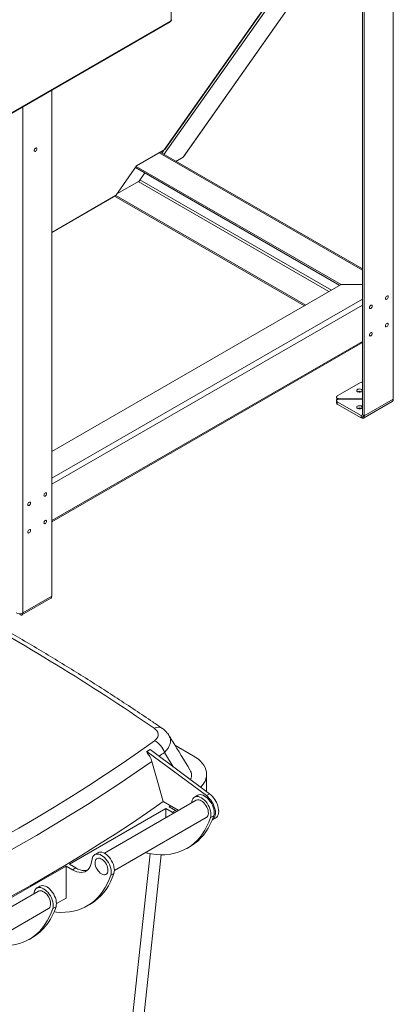
# Model space of a CAD drawing. Units: millimetres. Extents: x 5 to 415, y 0 to 297.
# Drawn here: x 379 to 387, y 82 to 104 of the extents above; entities that cross this region are included whole.
import ezdxf

# ---------------------------------------------------------------- set-up
doc = ezdxf.new("R2010")
doc.units = ezdxf.units.MM

msp = doc.modelspace()

# ---------------------------------------------------------------- linework, layer by layer
at = {"color": 7, "linetype": 'Continuous', "lineweight": 15}
for p, q in [((382.081, 103.626), (382.081, 115.332)), ((386.281, 106.033), (386.281, 94.954)), ((386.324, 106.058), (386.324, 94.93)), ((382.355, 100.634), (385.906, 105.686)), ((381.939, 100.79), (385.175, 105.394)), ((373.905, 98.888), (382.062, 103.597)), ((373.905, 98.888), (382.062, 103.597)), ((373.916, 98.912), (382.073, 103.621)), ((382.081, 103.626), (382.073, 103.621)), ((379.456, 90.965), (379.456, 102.093)), ((381.321, 100.431), (381.929, 100.782)), ((386.281, 98.166), (381.839, 100.73)), ((382.345, 100.624), (382.184, 100.531)), ((381.321, 100.431), (380.866, 99.783)), ((381.297, 100.396), (385.786, 97.804)), ((381.313, 100.419), (385.815, 97.82)), ((381.375, 100.098), (381.501, 100.278)), ((380.89, 99.818), (381.375, 100.098)), ((379.456, 98.967), (380.86, 99.778)), ((385.008, 97.355), (380.836, 99.764)), ((385.037, 97.371), (380.864, 99.78)), ((385.815, 97.82), (379.456, 94.15)), ((385.815, 97.82), (386.281, 97.82)), ((379.456, 92.604), (386.281, 96.544)), ((385.729, 95.37), (386.253, 95.673)), ((386.253, 95.673), (386.281, 95.656)), ((385.729, 95.321), (385.729, 95.321)), ((385.729, 95.321), (385.729, 95.321)), ((385.772, 95.311), (386.281, 95.311)), ((386.281, 95.3), (385.772, 95.3)), ((386.324, 94.93), (386.96, 95.297)), ((386.253, 94.938), (385.729, 95.24)), ((385.729, 95.24), (385.729, 95.192)), ((386.253, 94.889), (385.729, 95.192)), ((386.303, 94.884), (386.935, 95.249)), ((386.281, 94.954), (386.253, 94.938)), ((386.253, 94.938), (386.253, 94.889)), ((386.281, 94.954), (386.324, 94.93)), ((378.82, 90.598), (379.456, 90.965)), ((378.804, 90.555), (379.436, 90.92)), ((378.759, 90.563), (378.759, 90.581)), ((381.617, 87.594), (381.547, 87.553)), ((381.556, 87.519), (381.547, 87.553)), ((381.547, 87.553), (382.854, 86.579)), ((381.617, 87.594), (382.925, 86.62)), ((382.566, 87.458), (382.161, 87.692)), ((382.859, 86.669), (382.859, 87.05)), ((382.633, 86.477), (380.614, 85.312)), ((382.236, 86.259), (381.906, 86.449)), ((382.534, 86.45), (382.528, 86.417)), ((382.664, 86.588), (382.593, 86.547)), ((382.925, 86.62), (382.854, 86.579)), ((379.844, 85.07), (381.965, 86.295)), ((382.104, 86.215), (381.965, 86.295)), ((381.965, 86.092), (381.965, 86.295)), ((382.036, 86.336), (382.069, 86.355)), ((382.175, 86.256), (382.036, 86.336)), ((382.104, 86.215), (382.175, 86.256)), ((382.143, 86.194), (382.104, 86.215)), ((382.175, 86.256), (382.213, 86.235)), ((382.236, 86.259), (382.245, 86.254)), ((380.834, 84.931), (382.853, 86.096)), ((383.015, 86.136), (382.945, 86.095)), ((382.986, 86.046), (383.056, 86.087)), ((381.552, 85.345), (381.549, 85.315)), ((382.427, 85.418), (382.498, 85.459)), ((380.342, 85.185), (380.33, 85.113)), ((380.472, 85.322), (380.401, 85.281)), ((380.508, 72.687), (381.864, 85.278)), ((378.571, 84.336), (379.773, 85.03)), ((379.912, 84.949), (379.773, 85.03)), ((379.773, 84.327), (379.773, 85.03)), ((379.983, 84.99), (379.844, 85.07)), ((379.912, 84.949), (379.983, 84.99)), ((380.823, 84.87), (380.753, 84.829)), ((379.168, 84.477), (377.149, 83.311)), ((379.199, 84.587), (379.128, 84.546)), ((379.069, 84.45), (379.064, 84.417)), ((379.561, 84.205), (379.773, 84.327)), ((377.369, 82.93), (379.388, 84.096)), ((379.48, 84.095), (379.551, 84.135)), ((380.235, 84.153), (380.306, 84.193)), ((378.962, 83.418), (379.033, 83.459))]:
    msp.add_line(p, q, dxfattribs=at)
at = {"color": 8, "linetype": 'Continuous', "lineweight": 15}
for p, q in [((386.96, 95.297), (386.96, 106.425)), ((385.904, 105.688), (382.345, 100.624)), ((385.272, 105.45), (381.921, 100.683)), ((385.168, 105.391), (381.929, 100.782)), ((378.82, 90.598), (378.82, 101.726)), ((381.816, 100.717), (386.281, 98.139)), ((381.922, 100.777), (381.874, 100.71)), ((381.354, 100.085), (385.546, 97.665)), ((385.602, 97.698), (381.395, 100.127)), ((380.866, 99.783), (379.456, 98.969)), ((386.281, 97.502), (379.456, 93.562)), ((386.281, 97.371), (379.456, 93.431)), ((379.456, 92.631), (386.281, 96.571)), ((386.253, 94.889), (386.324, 94.93)), ((382.128, 87.213), (381.933, 87.53)), ((380.218, 72.316), (381.616, 85.302))]:
    msp.add_line(p, q, dxfattribs=at)
at = {"color": 7, "linetype": 'Continuous', "lineweight": 15, "flags": 128}
for points in [[(379.073, 100.771), (379.075, 100.759), (379.082, 100.752), (379.091, 100.75), (379.103, 100.754), (379.114, 100.763), (379.124, 100.776), (379.13, 100.791), (379.133, 100.806), (379.13, 100.817), (379.124, 100.825), (379.114, 100.827), (379.103, 100.823), (379.091, 100.814), (379.082, 100.801), (379.075, 100.786), (379.073, 100.771)], [(380.866, 99.783), (380.863, 99.78), (380.86, 99.778), (380.86, 99.778)], [(386.848, 97.552), (386.846, 97.537), (386.84, 97.522), (386.83, 97.509), (386.819, 97.5), (386.807, 97.496), (386.798, 97.498), (386.791, 97.506), (386.789, 97.517), (386.791, 97.532), (386.798, 97.547), (386.807, 97.56), (386.819, 97.569), (386.83, 97.573), (386.84, 97.571), (386.846, 97.564), (386.848, 97.552)], [(386.495, 97.348), (386.493, 97.333), (386.486, 97.318), (386.477, 97.305), (386.465, 97.296), (386.454, 97.292), (386.444, 97.294), (386.438, 97.302), (386.436, 97.313), (386.438, 97.328), (386.444, 97.343), (386.454, 97.356), (386.465, 97.365), (386.477, 97.369), (386.486, 97.367), (386.493, 97.359), (386.495, 97.348)], [(386.848, 96.947), (386.846, 96.933), (386.84, 96.918), (386.83, 96.905), (386.819, 96.896), (386.807, 96.892), (386.798, 96.894), (386.791, 96.901), (386.789, 96.913), (386.791, 96.928), (386.798, 96.942), (386.807, 96.955), (386.819, 96.965), (386.83, 96.969), (386.84, 96.967), (386.846, 96.959), (386.848, 96.947)], [(386.495, 96.743), (386.493, 96.729), (386.486, 96.714), (386.477, 96.701), (386.465, 96.692), (386.454, 96.688), (386.444, 96.69), (386.438, 96.697), (386.436, 96.709), (386.438, 96.724), (386.444, 96.738), (386.454, 96.751), (386.465, 96.761), (386.477, 96.764), (386.486, 96.763), (386.493, 96.755), (386.495, 96.743)], [(386.175, 95.465), (386.192, 95.458), (386.213, 95.455), (386.233, 95.456), (386.252, 95.461), (386.267, 95.469), (386.276, 95.48), (386.278, 95.492), (386.272, 95.504), (386.26, 95.514), (386.243, 95.52), (386.223, 95.524), (386.202, 95.523), (386.183, 95.517), (386.169, 95.509), (386.16, 95.498), (386.158, 95.486), (386.163, 95.474), (386.175, 95.465)], [(385.729, 95.37), (385.719, 95.362), (385.713, 95.353), (385.712, 95.342), (385.716, 95.333), (385.725, 95.324), (385.738, 95.317), (385.754, 95.313), (385.772, 95.311)], [(385.772, 95.3), (385.754, 95.298), (385.738, 95.294), (385.725, 95.287), (385.716, 95.278), (385.712, 95.268), (385.713, 95.258), (385.719, 95.249), (385.729, 95.24)], [(385.729, 95.192), (385.719, 95.2), (385.713, 95.209), (385.712, 95.219), (385.716, 95.229), (385.725, 95.238), (385.729, 95.24)], [(386.175, 95.146), (386.163, 95.136), (386.158, 95.125), (386.16, 95.113), (386.169, 95.102), (386.183, 95.093), (386.202, 95.088), (386.223, 95.087), (386.243, 95.09), (386.26, 95.097), (386.272, 95.107), (386.278, 95.119), (386.276, 95.131), (386.267, 95.142), (386.252, 95.15), (386.233, 95.155), (386.213, 95.156), (386.192, 95.153), (386.175, 95.146)], [(379.285, 93.186), (379.288, 93.174), (379.294, 93.166), (379.304, 93.164), (379.315, 93.168), (379.326, 93.178), (379.336, 93.191), (379.342, 93.205), (379.345, 93.22), (379.342, 93.232), (379.336, 93.239), (379.326, 93.241), (379.315, 93.237), (379.304, 93.228), (379.294, 93.215), (379.288, 93.2), (379.285, 93.186)], [(378.932, 92.981), (378.934, 92.97), (378.94, 92.962), (378.95, 92.96), (378.961, 92.964), (378.973, 92.973), (378.982, 92.986), (378.989, 93.001), (378.991, 93.016), (378.989, 93.028), (378.982, 93.035), (378.973, 93.037), (378.961, 93.033), (378.95, 93.024), (378.94, 93.011), (378.934, 92.996), (378.932, 92.981)], [(379.285, 92.581), (379.288, 92.57), (379.294, 92.562), (379.304, 92.56), (379.315, 92.564), (379.326, 92.573), (379.336, 92.586), (379.342, 92.601), (379.345, 92.616), (379.342, 92.627), (379.336, 92.635), (379.326, 92.637), (379.315, 92.633), (379.304, 92.624), (379.294, 92.611), (379.288, 92.596), (379.285, 92.581)], [(378.932, 92.377), (378.934, 92.365), (378.94, 92.358), (378.95, 92.356), (378.961, 92.36), (378.973, 92.369), (378.982, 92.382), (378.989, 92.397), (378.991, 92.412), (378.989, 92.423), (378.982, 92.431), (378.973, 92.433), (378.961, 92.429), (378.95, 92.419), (378.94, 92.406), (378.934, 92.392), (378.932, 92.377)], [(375.397, 84.142), (375.831, 84.345), (376.261, 84.552), (376.686, 84.762), (377.106, 84.976), (377.52, 85.193), (377.929, 85.413), (378.333, 85.637), (378.731, 85.864), (379.124, 86.094), (379.511, 86.327), (379.893, 86.563), (380.269, 86.802), (380.639, 87.044), (381.003, 87.289), (381.361, 87.537), (381.713, 87.788)], [(381.906, 86.449), (381.801, 86.818), (381.656, 87.333)], [(382.729, 86.766), (382.765, 86.806), (382.799, 86.853), (382.825, 86.901), (382.844, 86.95), (382.855, 87), (382.859, 87.05), (382.855, 87.1), (382.844, 87.15), (382.825, 87.2), (382.799, 87.248), (382.765, 87.294), (382.725, 87.339), (382.678, 87.381), (382.625, 87.421), (382.566, 87.458)], [(376.845, 83.463), (376.994, 83.537), (377.402, 83.743), (377.805, 83.953), (378.204, 84.165), (378.597, 84.38), (378.986, 84.599), (379.369, 84.82), (379.747, 85.044), (380.12, 85.271), (380.488, 85.501), (380.851, 85.734), (381.208, 85.97), (381.559, 86.208), (381.906, 86.449)], [(382.945, 86.095), (382.952, 86.127), (382.955, 86.164), (382.952, 86.204), (382.945, 86.245), (382.932, 86.288), (382.915, 86.33), (382.894, 86.372), (382.869, 86.411), (382.841, 86.448), (382.81, 86.48), (382.778, 86.508), (382.745, 86.531), (382.712, 86.547), (382.68, 86.557), (382.649, 86.561), (382.62, 86.558), (382.595, 86.548), (382.573, 86.532), (382.555, 86.51), (382.542, 86.482), (382.534, 86.45)], [(383.015, 86.136), (383.023, 86.168), (383.026, 86.205), (383.023, 86.244), (383.016, 86.286), (383.003, 86.329), (382.986, 86.371), (382.964, 86.413), (382.939, 86.452), (382.911, 86.489), (382.881, 86.521), (382.849, 86.549), (382.816, 86.571), (382.783, 86.588), (382.75, 86.598), (382.72, 86.602), (382.691, 86.598), (382.666, 86.589), (382.664, 86.588)], [(382.743, 86.467), (382.771, 86.448), (382.798, 86.424), (382.823, 86.395), (382.845, 86.363), (382.864, 86.329), (382.88, 86.293), (382.891, 86.257), (382.897, 86.222), (382.898, 86.189), (382.895, 86.159), (382.886, 86.134), (382.873, 86.113), (382.855, 86.098), (382.853, 86.096)], [(382.854, 86.579), (382.887, 86.551), (382.919, 86.519), (382.949, 86.482), (382.976, 86.443), (383, 86.401), (383.02, 86.357), (383.036, 86.313), (383.046, 86.269), (383.053, 86.227), (383.054, 86.187), (383.05, 86.15), (383.041, 86.117), (383.028, 86.088), (383.01, 86.065), (382.988, 86.047), (382.981, 86.044)], [(382.925, 86.62), (382.958, 86.592), (382.99, 86.56), (383.02, 86.523), (383.047, 86.483), (383.071, 86.441), (383.091, 86.398), (383.106, 86.354), (383.117, 86.31), (383.123, 86.268), (383.125, 86.227), (383.121, 86.19), (383.112, 86.157), (383.098, 86.129), (383.081, 86.106), (383.059, 86.088), (383.056, 86.087)], [(381.549, 85.315), (381.651, 85.296), (381.751, 85.283), (381.848, 85.278), (381.943, 85.279), (382.036, 85.288), (382.126, 85.303), (382.213, 85.326), (382.296, 85.355), (382.376, 85.391), (382.452, 85.433), (382.525, 85.483), (382.593, 85.538), (382.657, 85.6), (382.717, 85.668), (382.772, 85.742), (382.823, 85.822), (382.868, 85.908), (382.909, 85.999), (382.945, 86.095)], [(382.498, 85.459), (382.523, 85.474), (382.596, 85.523), (382.664, 85.579), (382.728, 85.641), (382.788, 85.709), (382.843, 85.783), (382.893, 85.863), (382.939, 85.949), (382.98, 86.04), (383.015, 86.136)], [(380.823, 84.87), (380.831, 84.903), (380.834, 84.939), (380.831, 84.979), (380.824, 85.021), (380.811, 85.063), (380.794, 85.106), (380.772, 85.147), (380.747, 85.187), (380.719, 85.223), (380.689, 85.256), (380.657, 85.284), (380.624, 85.306), (380.591, 85.322), (380.558, 85.333), (380.528, 85.336), (380.499, 85.333), (380.474, 85.323), (380.472, 85.322)], [(380.753, 84.829), (380.76, 84.862), (380.763, 84.899), (380.76, 84.938), (380.753, 84.98), (380.74, 85.022), (380.723, 85.065), (380.702, 85.107), (380.677, 85.146), (380.649, 85.182), (380.618, 85.215), (380.586, 85.243), (380.553, 85.265), (380.52, 85.282), (380.488, 85.292), (380.457, 85.295), (380.428, 85.292), (380.403, 85.282), (380.381, 85.266), (380.363, 85.244), (380.35, 85.217), (380.342, 85.185)], [(380.551, 84.858), (380.578, 84.846), (380.603, 84.839), (380.627, 84.84), (380.648, 84.847), (380.666, 84.86), (380.679, 84.879), (380.688, 84.904), (380.692, 84.932), (380.691, 84.964), (380.684, 84.998), (380.673, 85.032), (380.658, 85.067), (380.638, 85.099), (380.616, 85.129), (380.591, 85.155), (380.564, 85.176), (380.537, 85.192), (380.511, 85.201), (380.486, 85.204), (380.463, 85.2), (380.444, 85.19), (380.428, 85.174), (380.417, 85.152), (380.411, 85.125), (380.41, 85.095), (380.413, 85.062), (380.422, 85.028), (380.436, 84.993), (380.453, 84.96), (380.474, 84.928), (380.498, 84.9), (380.524, 84.877), (380.551, 84.858)], [(380.33, 85.113), (380.318, 85.064), (380.302, 85.02), (380.279, 84.982), (380.252, 84.95), (380.221, 84.925), (380.185, 84.906), (380.145, 84.895), (380.102, 84.891), (380.057, 84.895), (380.01, 84.906), (379.961, 84.924), (379.912, 84.949)], [(379.983, 84.99), (380.032, 84.965), (380.081, 84.947), (380.128, 84.936), (380.173, 84.932), (380.216, 84.936), (380.245, 84.944)], [(379.508, 84.023), (379.559, 84.018), (379.656, 84.012), (379.751, 84.014), (379.844, 84.022), (379.934, 84.038), (380.021, 84.06), (380.104, 84.089), (380.184, 84.125), (380.26, 84.168), (380.333, 84.217), (380.401, 84.273), (380.465, 84.335), (380.525, 84.403), (380.58, 84.477), (380.631, 84.557), (380.676, 84.642), (380.717, 84.733), (380.753, 84.829)], [(380.306, 84.193), (380.331, 84.209), (380.404, 84.258), (380.472, 84.314), (380.536, 84.376), (380.596, 84.444), (380.651, 84.518), (380.701, 84.598), (380.747, 84.683), (380.788, 84.774), (380.823, 84.87)], [(379.48, 84.095), (379.488, 84.127), (379.49, 84.164), (379.488, 84.203), (379.48, 84.245), (379.467, 84.288), (379.45, 84.33), (379.429, 84.372), (379.404, 84.411), (379.376, 84.448), (379.345, 84.48), (379.313, 84.508), (379.28, 84.53), (379.247, 84.547), (379.215, 84.557), (379.184, 84.561), (379.156, 84.557), (379.13, 84.548), (379.108, 84.532), (379.091, 84.51), (379.077, 84.482), (379.069, 84.45)], [(379.388, 84.096), (379.4, 84.104), (379.415, 84.122), (379.426, 84.146), (379.432, 84.174), (379.433, 84.205), (379.43, 84.239), (379.421, 84.275), (379.408, 84.311), (379.39, 84.346), (379.369, 84.379), (379.346, 84.41), (379.319, 84.436), (379.292, 84.458), (379.264, 84.474), (379.237, 84.484), (379.211, 84.487), (379.187, 84.485), (379.168, 84.477)], [(379.551, 84.135), (379.558, 84.168), (379.561, 84.205), (379.558, 84.244), (379.551, 84.286), (379.538, 84.328), (379.521, 84.371), (379.5, 84.413), (379.475, 84.452), (379.446, 84.488), (379.416, 84.521), (379.384, 84.549), (379.351, 84.571), (379.318, 84.588), (379.286, 84.598), (379.255, 84.601), (379.226, 84.598), (379.201, 84.589), (379.199, 84.587)], [(378.085, 83.315), (378.186, 83.296), (378.286, 83.283), (378.383, 83.278), (378.479, 83.279), (378.571, 83.288), (378.661, 83.303), (378.748, 83.325), (378.831, 83.354), (378.911, 83.39), (378.988, 83.433), (379.06, 83.482), (379.128, 83.538), (379.193, 83.6), (379.252, 83.668), (379.307, 83.742), (379.358, 83.822), (379.403, 83.908), (379.444, 83.999), (379.48, 84.095)], [(379.033, 83.459), (379.058, 83.474), (379.131, 83.523), (379.199, 83.579), (379.263, 83.641), (379.323, 83.709), (379.378, 83.783), (379.429, 83.863), (379.474, 83.948), (379.515, 84.039), (379.551, 84.135)]]:
    msp.add_lwpolyline(points, dxfattribs=at)
at = {"color": 8, "linetype": 'Continuous', "lineweight": 15, "flags": 128}
msp.add_lwpolyline([(381.656, 87.333), (381.31, 87.092), (380.959, 86.854), (380.602, 86.618), (380.24, 86.385), (379.872, 86.155), (379.499, 85.928), (379.121, 85.704), (378.737, 85.482), (378.349, 85.264), (377.955, 85.049), (377.557, 84.836), (377.153, 84.627), (376.745, 84.421), (376.332, 84.218), (376.028, 84.072)], dxfattribs=at)
at = {"color": 7, "linetype": 'Continuous', "lineweight": 15}
for centre, radius, start, end in [((382.048, 103.618), 0.0249, 304.0579, 7.2573), ((382.07, 103.65), 0.0262, 294.3718, 354.3071), ((385.738, 95.297), 0.0255, 109.7629, 220.1327), ((386.218, 95.384), 0.0909, 62.1879, 117.8068), ((386.218, 95.017), 0.0909, 62.1886, 117.8058), ((386.281, 94.923), 0.0437, 230.7971, 9.2136), ((379.404, 90.961), 0.0523, 306.916, 4.3968), ((353.352, 46.793), 50.071, 55.5047, 61.3714), ((378.749, 90.734), 0.154, 242.6097, 297.3904), ((381.517, 87.399), 0.436, 17.5658, 63.2362), ((382.678, 86.377), 0.11, 54.1941, 114.4956), ((382.775, 86.306), 0.327, 19.9587, 40.0354)]:
    msp.add_arc(centre, radius, start, end, dxfattribs=at)
at = {"color": 8, "linetype": 'Continuous', "lineweight": 15}
for centre, radius, start, end in [((381.795, 87.915), 0.169, 60.1409, 120.9812), ((362.622, 114.259), 32.974, 305.5954, 305.8463)]:
    msp.add_arc(centre, radius, start, end, dxfattribs=at)
at = {"color": 7, "linetype": 'Continuous', "lineweight": 15}
for points, knots in [([(381.938, 100.79), (381.938, 100.789), (381.936, 100.786), (381.932, 100.783), (381.929, 100.782)], [0, 0, 0, 0, 0.297135, 1, 1, 1, 1]), ([(382.355, 100.634), (382.353, 100.632), (382.351, 100.628), (382.347, 100.625), (382.345, 100.624)], [0, 0, 0, 0, 0.482925, 1, 1, 1, 1]), ([(386.96, 95.297), (386.959, 95.289), (386.956, 95.272), (386.946, 95.255), (386.937, 95.251), (386.934, 95.25)], [0, 0, 0, 0, 0.389902, 0.821089, 1, 1, 1, 1]), ([(381.879, 88.061), (381.812, 88.108), (381.617, 88.242), (381.29, 88.462), (380.897, 88.721), (380.5, 88.978), (380.097, 89.233), (379.691, 89.484), (379.279, 89.734), (378.863, 89.98), (378.443, 90.225), (378.018, 90.466), (377.699, 90.643), (377.523, 90.74), (377.49, 90.758)], [0, 0, 0, 0, 0.0489812, 0.1419866, 0.2349923, 0.3279981, 0.4210038, 0.5140097, 0.6070151, 0.7000203, 0.7930251, 0.8860289, 0.9790324, 1, 1, 1, 1]), ([(378.759, 90.563), (378.766, 90.559), (378.78, 90.551), (378.799, 90.551), (378.813, 90.56), (378.82, 90.577), (378.82, 90.592), (378.82, 90.598)], [0, 0, 0, 0, 0.19491, 0.410449, 0.625987, 0.841533, 1, 1, 1, 1]), ([(381.713, 87.788), (381.726, 87.798), (381.751, 87.818), (381.777, 87.852), (381.794, 87.887), (381.799, 87.924), (381.793, 87.959), (381.776, 87.995), (381.749, 88.029), (381.722, 88.049), (381.708, 88.06)], [0, 0, 0, 0, 0.1245258, 0.2489948, 0.3738394, 0.4986541, 0.6181699, 0.7377032, 0.8688242, 1, 1, 1, 1]), ([(382.033, 87.903), (382.024, 87.917), (382.005, 87.945), (381.971, 87.984), (381.932, 88.021), (381.901, 88.047), (381.882, 88.059), (381.879, 88.061)], [0, 0, 0, 0, 0.225739, 0.45605, 0.697358, 0.950427, 1, 1, 1, 1]), ([(382.492, 87.148), (382.366, 87.357), (382.213, 87.609), (382.059, 87.86), (382.033, 87.903)], [0, 0, 0, 0, 0.830208, 1, 1, 1, 1]), ([(381.556, 87.519), (381.566, 87.506), (381.587, 87.481), (381.616, 87.434), (381.64, 87.384), (381.651, 87.349), (381.656, 87.333)], [0, 0, 0, 0, 0.228539, 0.463484, 0.760552, 1, 1, 1, 1]), ([(382.492, 87.148), (382.502, 87.13), (382.523, 87.091), (382.531, 87.031), (382.526, 86.976), (382.511, 86.944), (382.505, 86.933)], [0, 0, 0, 0, 0.255791, 0.549843, 0.831715, 1, 1, 1, 1])]:
    msp.add_open_spline(points, degree=3, knots=knots, dxfattribs=at)
at = {"color": 8, "linetype": 'Continuous', "lineweight": 15}
msp.add_open_spline([(382.033, 87.903), (382.042, 87.885), (382.06, 87.849), (382.069, 87.789), (382.061, 87.724), (382.035, 87.658), (381.993, 87.592), (381.953, 87.551), (381.933, 87.53)], degree=3, knots=[0, 0, 0, 0, 0.155951, 0.320128, 0.491539, 0.662962, 0.83147, 1, 1, 1, 1], dxfattribs=at)

doc.saveas('drawing.dxf')
